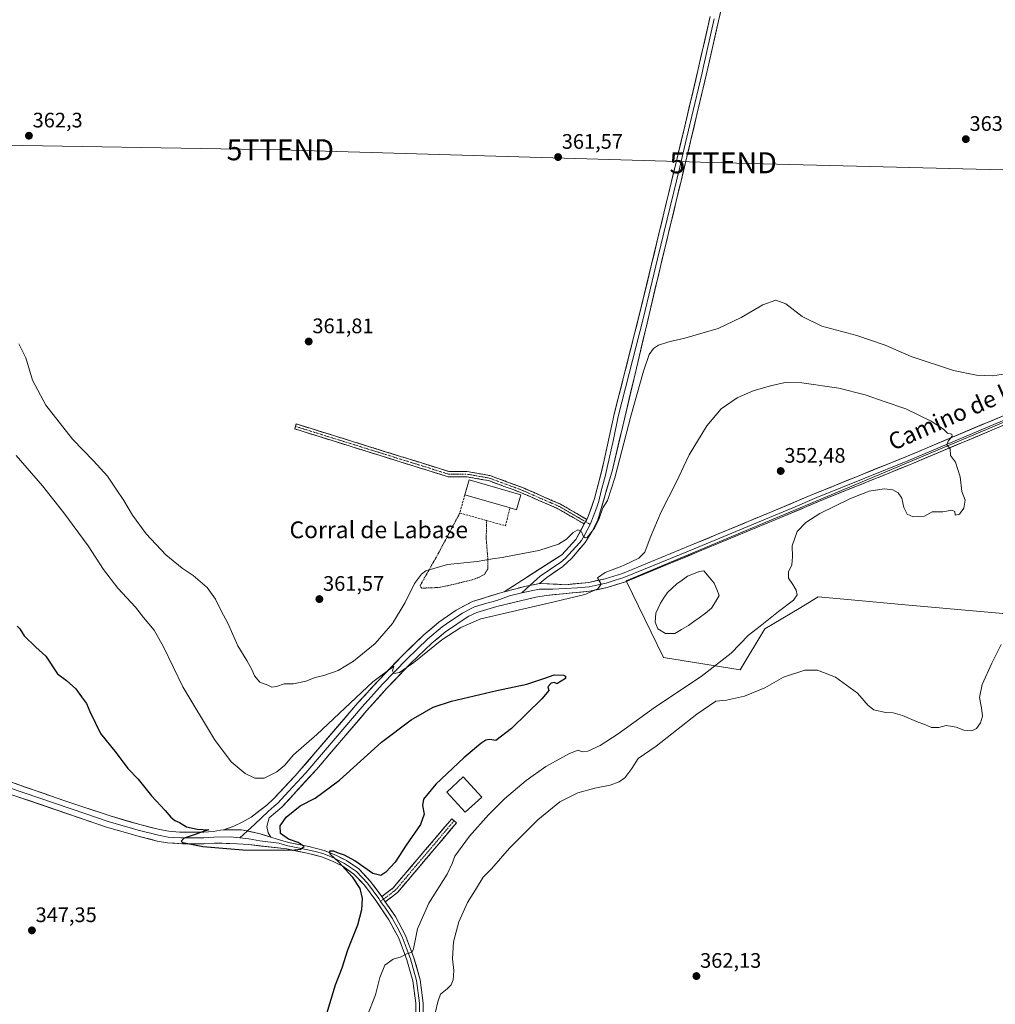
# Model space of a CAD drawing. Units: metres. Extents: x 593983 to 597442, y 4715189 to 4717549.
# Drawn here: x 594886 to 595351, y 4716412 to 4716881 of the extents above; entities that cross this region are included whole.
import ezdxf
from ezdxf.enums import TextEntityAlignment as Align

# ---------------------------------------------------------------- set-up
doc = ezdxf.new("R2010")
doc.units = ezdxf.units.M
doc.header["$MEASUREMENT"] = 0
for name, pattern in [('TRAZO_Y_PUNTO', [1, 0.5, -0.25, 0, -0.25]), ('TRAZOS', [0.75, 0.5, -0.25]), ('TRAZOSX2', [1.5, 1, -0.5])]:
    doc.linetypes.add(name, pattern=pattern)
doc.layers.get('0').update_dxf_attribs({"lineweight": 5})
for name, color, linetype, lineweight in [('Alambrada', 19, 'TRAZOS', 0), ('Camino', 19, 'TRAZOSX2', 0), ('Camino Cxs', 19, 'Continuous', 0), ('Camino eje', 19, 'TRAZO_Y_PUNTO', 0), ('Carátula', 7, 'Continuous', 5), ('Cultivos herbáceos CxS', 92, 'Continuous', 0), ('Curva de nivel maestra', 36, 'Continuous', 30), ('Curva de nivel normal', 36, 'Continuous', 0), ('Edificación', 1, 'Continuous', 13), ('Edificación Cxs', 1, 'Continuous', 13), ('Edificación industrial', 135, 'Continuous', 13), ('Edificación industrial Cxs', 135, 'Continuous', 13), ('Laguna', 142, 'Continuous', 13), ('Laguna Cxs', 142, 'Continuous', 13), ('Layer 0', 7, 'Continuous', 0), ('Muro lineal', 1, 'TRAZOSX2', 13), ('Punto de cota en terreno', 7, 'Continuous', 0), ('Rótulo de punto de cota en terreno', 19, 'Continuous', 0), ('Suelo desnudo CxS', 43, 'Continuous', 0), ('Tendido', 6, 'Continuous', 0), ('Texto cartográfico', 19, 'Continuous', 0), ('Torre de tendido puntual', 7, 'Continuous', 0)]:
    doc.layers.add(name, color=color, linetype=linetype, lineweight=lineweight)
doc.styles.add('Arial', font='txt', dxfattribs={"height": 0.2})

# ---------------------------------------------------------------- blocks, each defined once
blk = doc.blocks.new('*U154')
at = {"layer": 'Cultivos herbáceos CxS', "color": 92, "linetype": 'Continuous', "lineweight": 0}
blk.add_polyline3d([(595401.8037, 4716708.8933, 356.5474), (595298.0707, 4716665.2621, 354.2903), (595174.6795, 4716613.3623, 353.2985), (595192.4765, 4716576.9199, 352.5769), (595228.9185, 4716570.9887, 358.9624), (595240.7845, 4716590.4819, 357.0463), (595257.1095, 4716600.2779, 356.0413), (595266.2045, 4716605.7353, 356.1113), (595285.4259, 4716604.0099, 357.3536), (595307.5973, 4716602.0195, 358.0627), (595384.7279, 4716595.0957, 361.1951)], dxfattribs=at)
blk = doc.blocks.new('*U161')
at = {"layer": 'Curva de nivel normal', "color": 36, "linetype": 'Continuous', "lineweight": 0}
blk.add_polyline3d([(595051.22, 4716406.01, 355), (595055.12, 4716416.16, 355), (595057.15, 4716424.42, 355), (595059.64, 4716430.27, 355), (595063.6, 4716433.22, 355), (595067.33, 4716434.22, 355), (595069.54, 4716435.53, 355), (595071.2, 4716436.06, 355), (595072.68, 4716436.69, 355), (595073.34, 4716438.04, 355), (595075.15, 4716447.56, 355), (595080.52, 4716459.83, 355), (595089.28, 4716473.73, 355), (595091.77, 4716478.7, 355), (595092.93, 4716482.29, 355), (595099.96, 4716491.77, 355), (595108.97, 4716501.96, 355), (595116.65, 4716509.54, 355), (595126.93, 4716518.28, 355), (595136.42, 4716524.88, 355), (595147.64, 4716531.19, 355), (595151.81, 4716532.69, 355), (595153.7, 4716531.88, 355), (595156.44, 4716532.24, 355), (595162.3, 4716534.96, 355), (595170.85, 4716540.54, 355), (595188.61, 4716553.41, 355), (595210.4, 4716567.92, 355), (595224.75, 4716579.01, 355), (595232.92, 4716587.53, 355), (595238.58, 4716591.9, 355), (595247.32, 4716598.82, 355), (595254.44, 4716604.2, 355), (595256.09, 4716606.8, 355), (595255.66, 4716608.93, 355), (595254.14, 4716611.62, 355), (595251.98, 4716614.72, 355), (595252.01, 4716617.68, 355), (595253.56, 4716621.1, 355), (595253.88, 4716624.85, 355), (595253.7, 4716630.14, 355), (595256.17, 4716636.96, 355), (595260.24, 4716641.14, 355), (595266.93, 4716645.5, 355), (595281.53, 4716652.7, 355), (595290.52, 4716656.16, 355), (595297.57, 4716657.27, 355), (595301.7, 4716656.84, 355), (595304.23, 4716655.37, 355), (595305.99, 4716652.8, 355), (595306.98, 4716648.31, 355), (595308.61, 4716645.15, 355), (595311.43, 4716643.91, 355), (595316.88, 4716644.3, 355), (595320.57, 4716646.34, 355), (595325.53, 4716646.25, 355), (595329.87, 4716647.15, 355), (595331.27, 4716646.41, 355), (595331.5, 4716644.64, 355), (595333.55, 4716645.18, 355), (595335.56, 4716647.97, 355), (595336.29, 4716651.91, 355), (595334.6, 4716655.98, 355), (595333.8, 4716662.9, 355), (595331.66, 4716669.89, 355), (595329.3, 4716673.16, 355), (595329.05, 4716676.37, 355), (595327.57, 4716678.21, 355), (595328.06, 4716680.02, 355), (595330.09, 4716682.4, 355), (595329.88, 4716683.28, 355), (595327.88, 4716683.71, 355), (595325.84, 4716685.73, 355), (595320.1, 4716689.57, 355), (595307.91, 4716695.38, 355), (595297.68, 4716698.82, 355), (595288.57, 4716702.04, 355), (595276.03, 4716705.17, 355), (595258.33, 4716707.81, 355), (595250.49, 4716707.92, 355), (595243.45, 4716706.4, 355), (595235.22, 4716704.01, 355), (595227.56, 4716700.61, 355), (595220, 4716695.38, 355), (595213.02, 4716687.34, 355), (595204.63, 4716673.49, 355), (595198.49, 4716660.34, 355), (595191.32, 4716646.26, 355), (595186.05, 4716633.93, 355), (595183.62, 4716627.13, 355), (595180.66, 4716624.22, 355), (595173.33, 4716620.78, 355), (595164.66, 4716617.38, 355), (595160.94, 4716614.88, 355), (595162.7, 4716611.85, 355), (595161.09, 4716609.64, 355), (595154.92, 4716606.9, 355), (595140.34, 4716603.49, 355), (595105.33, 4716595.38, 355), (595095.78, 4716591.2, 355), (595086.81, 4716585.24, 355), (595073.5, 4716574.57, 355), (595066.53, 4716569.74, 355), (595063.93, 4716569.29, 355), (595063.3, 4716570.5, 355), (595063.88, 4716572.82, 355), (595053.89, 4716565.26, 355), (595027.25, 4716540.15, 355), (595016.06, 4716530.56, 355), (595011.88, 4716525.66, 355), (595008.2, 4716522.49, 355), (595002.12, 4716519.44, 355), (594997.62, 4716519.34, 355), (594993.01, 4716521.56, 355), (594986.41, 4716527.23, 355), (594978.34, 4716537.82, 355), (594963.37, 4716562.85, 355), (594954.17, 4716581.99, 355), (594949.68, 4716589.84, 355), (594944.52, 4716596.01, 355), (594940.71, 4716600.8, 355), (594932.38, 4716609.93, 355), (594925.47, 4716618.89, 355), (594918.14, 4716630.04, 355), (594906.62, 4716645.86, 355), (594896.35, 4716658.71, 355), (594883.81, 4716673.08, 355)], dxfattribs=at)
blk = doc.blocks.new('*U162')
at = {"layer": 'Curva de nivel maestra', "color": 36, "linetype": 'Continuous', "lineweight": 30}
blk.add_polyline3d([(594884.28, 4716591.77, 350), (594885.66, 4716590.49, 350), (594887.74, 4716587.23, 350), (594893.17, 4716581.74, 350), (594898.06, 4716577.55, 350), (594903.6, 4716569.13, 350), (594907.9, 4716565.88, 350), (594912.24, 4716562.02, 350), (594915.02, 4716558.2, 350), (594917.34, 4716554.96, 350), (594918.98, 4716551.16, 350), (594921.75, 4716545.57, 350), (594924.06, 4716540.73, 350), (594931.6, 4716531.48, 350), (594937.14, 4716524, 350), (594942.06, 4716518.94, 350), (594948.33, 4716511.04, 350), (594954.85, 4716503.96, 350), (594957.54, 4716500.88, 350), (594959.58, 4716499.28, 350), (594961.72, 4716498.25, 350), (594965.02, 4716496.2, 350), (594970.18, 4716495.14, 350), (594975.67, 4716494.78, 350), (594973.44, 4716494.19, 350), (594969.2, 4716492.56, 350), (594964.01, 4716490.75, 350), (594962.55, 4716489.46, 350), (594963.29, 4716488.79, 350), (594972.9, 4716486.79, 350), (594991.89, 4716485.28, 350), (595015.5, 4716485.17, 350), (595019.44, 4716485.58, 350), (595021.23, 4716486.8, 350), (595018.24, 4716488.69, 350), (595013.66, 4716490.35, 350), (595009.84, 4716493.02, 350), (595009.74, 4716496.74, 350), (595012.62, 4716500.88, 350), (595019.32, 4716506.16, 350), (595026.32, 4716509.9, 350), (595037.99, 4716518.51, 350), (595057.99, 4716536.61, 350), (595072.16, 4716547.19, 350), (595078.44, 4716550.83, 350), (595082.58, 4716553.3, 350), (595091.43, 4716556.1, 350), (595112.99, 4716561.16, 350), (595127.33, 4716564.19, 350), (595136.33, 4716567.15, 350), (595140.33, 4716568.59, 350), (595144.84, 4716568.47, 350), (595145.74, 4716568.04, 350), (595145.78, 4716566.88, 350), (595141.66, 4716564.34, 350), (595140.45, 4716564.97, 350), (595138.88, 4716564.61, 350), (595137.25, 4716562.99, 350), (595137.71, 4716561.1, 350), (595134.38, 4716557.13, 350), (595119.99, 4716543.13, 350), (595112.49, 4716537.33, 350), (595110.66, 4716537.59, 350), (595109.49, 4716537.85, 350), (595107.79, 4716537.55, 350), (595105.36, 4716535.94, 350), (595097.26, 4716529.13, 350), (595083.9, 4716516.47, 350), (595078.08, 4716509.47, 350), (595077.58, 4716506.32, 350), (595078.4, 4716502.23, 350), (595076.57, 4716497.32, 350), (595069.77, 4716487.47, 350), (595064.46, 4716479.36, 350), (595060.14, 4716474.68, 350), (595057.63, 4716472.96, 350), (595053.91, 4716474.04, 350), (595045.28, 4716479.94, 350), (595040.44, 4716482.67, 350), (595037.11, 4716483.79, 350), (595035.32, 4716484.68, 350), (595033.18, 4716484.64, 350), (595033.4, 4716483.37, 350), (595037.64, 4716479.45, 350), (595044.05, 4716472.46, 350), (595047.66, 4716466.88, 350), (595048.82, 4716462.05, 350), (595048.56, 4716456.7, 350), (595046.55, 4716449.37, 350), (595041.87, 4716437.42, 350), (595039.13, 4716428.8, 350), (595035.86, 4716420.82, 350), (595031.81, 4716407.12, 350)], dxfattribs=at)
blk = doc.blocks.new('5PATER')
at = {"layer": 'Carátula', "linetype": 'Continuous', "lineweight": 5}
h = blk.add_hatch(color=250, dxfattribs=at)
edge = h.paths.add_edge_path()
edge.add_ellipse((0, 0.01), major_axis=(-1.33, -1.34), ratio=0.999422, start_angle=0, end_angle=360)
blk = doc.blocks.new('5TTEND')
blk.add_text('5TTEND', height=10).set_placement((0, 0), align=Align.MIDDLE_CENTER)

msp = doc.modelspace()

# ---------------------------------------------------------------- linework, layer by layer
at = {"layer": 'Alambrada', "color": 19, "linetype": 'TRAZOS', "lineweight": 0}
msp.add_polyline3d([(595095.35, 4716645.73, 361.49), (595084.59, 4716625.54, 360.35), (595076.42, 4716611.13, 359.52), (595077.08, 4716609.92, 359.35), (595085.46, 4716610.26, 358.61), (595089.98, 4716611.19, 358.48), (595100.01, 4716613.59, 358.42), (595103.67, 4716614.73, 358.47), (595107.05, 4716616.47, 358.57), (595108.78, 4716619.25, 358.98), (595108.75, 4716623.21, 359.78), (595107.94, 4716633.54, 361.08), (595108.1, 4716642.16, 361.28)], dxfattribs=at)
at = {"layer": 'Camino', "color": 19, "linetype": 'TRAZOSX2', "lineweight": 0}
for points in [[(595154.64, 4716640.51), (595142.14, 4716647.77), (595123.98, 4716655.67), (595109.04, 4716661.17), (595098.68, 4716662.99), (595089.86, 4716662.99), (595016.66, 4716685.8), (595017.03, 4716686.99)], [(595017.03, 4716686.99), (595017.4, 4716688.18), (595090.24, 4716665.49), (595098.89, 4716665.49), (595109.7, 4716663.6), (595124.92, 4716657.99), (595143.27, 4716650.01), (595155.82, 4716642.72)], [(595058.12, 4716462.95), (595063.55, 4716467.09), (595091.49, 4716500.03), (595092.63, 4716499.06)], [(595092.63, 4716499.06), (595093.78, 4716498.09), (595065.63, 4716464.9), (595059.82, 4716460.48)]]:
    msp.add_lwpolyline(points, dxfattribs=at)
at = {"layer": 'Camino Cxs', "color": 19, "linetype": 'Continuous', "lineweight": 0}
for points in [[(595155.82, 4716642.72), (595154.64, 4716640.51)], [(595058.12, 4716462.95), (595058.97, 4716461.71), (595059.82, 4716460.48)]]:
    msp.add_lwpolyline(points, dxfattribs=at)
for points in [[(595155.82, 4716642.72, 360.51), (595154.64, 4716640.51, 360.31), (595150.48, 4716642.93, 360.63), (595146.31, 4716645.35, 360.87), (595142.14, 4716647.77, 361.16), (595137.6, 4716649.75, 361.28), (595133.06, 4716651.72, 361.44), (595128.52, 4716653.69, 361.52), (595123.98, 4716655.67, 361.62), (595120.25, 4716657.04, 361.72), (595116.51, 4716658.42, 361.81), (595112.78, 4716659.8, 361.88), (595109.04, 4716661.17, 361.81), (595105.59, 4716661.78, 361.78), (595102.13, 4716662.38, 361.82), (595098.68, 4716662.99, 361.83), (595094.27, 4716662.99, 361.84), (595089.86, 4716662.99, 361.85), (595085.29, 4716664.41, 361.82), (595080.71, 4716665.84, 361.79), (595076.14, 4716667.26, 361.76), (595071.56, 4716668.69, 361.67), (595066.99, 4716670.11, 361.63), (595062.41, 4716671.54, 361.63), (595057.84, 4716672.97, 361.64), (595053.26, 4716674.39, 361.62), (595048.68, 4716675.82, 361.61), (595044.11, 4716677.24, 361.63), (595039.53, 4716678.67, 361.64), (595034.96, 4716680.09, 361.58), (595030.38, 4716681.52, 361.58), (595025.81, 4716682.95, 361.66), (595021.23, 4716684.37, 361.59), (595016.66, 4716685.8, 361.61), (595017.4, 4716688.18, 361.65), (595021.95, 4716686.76, 361.65), (595026.51, 4716685.35, 361.69), (595031.06, 4716683.93, 361.61), (595035.61, 4716682.51, 361.57), (595040.16, 4716681.09, 361.62), (595044.72, 4716679.67, 361.66), (595049.27, 4716678.25, 361.63), (595053.82, 4716676.83, 361.6), (595058.38, 4716675.42, 361.63), (595062.93, 4716674, 361.66), (595067.48, 4716672.58, 361.62), (595072.03, 4716671.16, 361.66), (595076.59, 4716669.74, 361.79), (595081.14, 4716668.32, 361.86), (595085.69, 4716666.9, 361.8), (595090.24, 4716665.49, 361.83), (595094.57, 4716665.49, 361.82), (595098.89, 4716665.49, 361.84), (595102.49, 4716664.86, 361.84), (595106.09, 4716664.23, 361.76), (595109.7, 4716663.6, 361.73), (595113.5, 4716662.19, 361.77), (595117.31, 4716660.79, 361.77), (595121.11, 4716659.39, 361.77), (595124.92, 4716657.99, 361.71), (595128.59, 4716656.39, 361.64), (595132.26, 4716654.8, 361.64), (595135.93, 4716653.2, 361.55), (595139.6, 4716651.6, 361.37), (595143.27, 4716650.01, 361.26), (595147.45, 4716647.58, 361.03), (595151.64, 4716645.15, 360.73), (595155.82, 4716642.72, 360.51)], [(595059.82, 4716460.48, 351.88), (595058.97, 4716461.71, 351.76), (595058.12, 4716462.95, 351.66), (595060.83, 4716465.02, 351.43), (595063.55, 4716467.09, 351.35), (595066.65, 4716470.75, 351.23), (595069.76, 4716474.41, 351.19), (595072.86, 4716478.07, 351.18), (595075.97, 4716481.73, 351.2), (595079.07, 4716485.39, 351.15), (595082.18, 4716489.05, 351.16), (595085.28, 4716492.71, 351.14), (595088.39, 4716496.37, 351.13), (595091.49, 4716500.03, 351.18), (595093.78, 4716498.09, 351.28), (595090.65, 4716494.41, 351.25), (595087.52, 4716490.72, 351.47), (595084.39, 4716487.03, 351.51), (595081.27, 4716483.34, 351.41), (595078.14, 4716479.65, 351.72), (595075.01, 4716475.96, 351.59), (595071.88, 4716472.27, 351.61), (595068.75, 4716468.58, 351.57), (595065.63, 4716464.9, 351.64), (595062.72, 4716462.69, 351.73), (595059.82, 4716460.48, 351.88)]]:
    msp.add_polyline3d(points, close=True, dxfattribs=at)
at = {"layer": 'Camino eje', "color": 19, "linetype": 'TRAZO_Y_PUNTO', "lineweight": 0}
for points in [[(595017.03, 4716686.99), (595090.05, 4716664.24), (595098.79, 4716664.24), (595109.37, 4716662.38), (595124.45, 4716656.83), (595142.71, 4716648.89), (595155.23, 4716641.62)], [(595155.23, 4716641.62), (595157.45, 4716640.33)], [(595092.63, 4716499.06), (595064.59, 4716465.99), (595058.97, 4716461.71)], [(595058.97, 4716461.71), (595057.61, 4716460.68)]]:
    msp.add_lwpolyline(points, dxfattribs=at)
at = {"layer": 'Cultivos herbáceos CxS', "color": 92, "linetype": 'Continuous', "lineweight": 0}
msp.add_polyline3d([(595763.99, 4716767.39, 362.81), (595753.49, 4716776.07, 363.28), (595669.61, 4716781.16, 363.34), (595617.34, 4716784.32, 363.02), (595585.7, 4716786.24, 363.05), (595574.71, 4716781.62, 362.86), (595401.8, 4716708.89, 356.55), (595298.07, 4716665.26, 354.29), (595174.68, 4716613.36, 353.3), (595192.48, 4716576.92, 352.58), (595228.92, 4716570.99, 358.96), (595240.78, 4716590.48, 357.05), (595257.11, 4716600.28, 356.04), (595266.2, 4716605.74, 356.11), (595285.43, 4716604.01, 357.35), (595307.6, 4716602.02, 358.06), (595384.73, 4716595.1, 361.2), (595508.4, 4716583.99, 363.2), (595738.24, 4716563.36, 362.66), (595742.77, 4716560.9, 362.62)], dxfattribs=at)
at = {"layer": 'Curva de nivel normal', "color": 36, "linetype": 'Continuous', "lineweight": 0}
for points in [[(595355.43, 4716712.02, 360), (595349.34, 4716711.12, 360), (595341.67, 4716711.39, 360), (595330.67, 4716713.69, 360), (595310.52, 4716720.28, 360), (595298.06, 4716725.78, 360), (595284.52, 4716730.34, 360), (595267.9, 4716734.73, 360), (595258.58, 4716739.42, 360), (595250.69, 4716745.36, 360), (595245.99, 4716747.08, 360), (595239.8, 4716744.9, 360), (595229.51, 4716738.83, 360), (595218.44, 4716733.62, 360), (595210.26, 4716731.22, 360), (595202.66, 4716729.02, 360), (595194.96, 4716727.36, 360), (595190.1, 4716725.64, 360), (595187.66, 4716724.12, 360), (595185.66, 4716721.26, 360), (595182.92, 4716713.3, 360), (595176.81, 4716691.81, 360), (595169.31, 4716662.49, 360), (595165.72, 4716651.69, 360), (595163.54, 4716648.17, 360), (595161.84, 4716643.14, 360), (595159.61, 4716638.47, 360), (595156.08, 4716634.11, 360), (595155.17, 4716633.84, 360), (595154.08, 4716634.82, 360), (595153.35, 4716636.76, 360), (595151.66, 4716637.66, 360), (595149.38, 4716636.48, 360), (595146.22, 4716633.24, 360), (595142.38, 4716630.84, 360), (595132.99, 4716627.8, 360), (595121.33, 4716625.71, 360), (595115.55, 4716624.54, 360), (595110.89, 4716623.93, 360), (595103.65, 4716622.67, 360), (595089.52, 4716621.18, 360), (595079.22, 4716618.24, 360), (595077.02, 4716616.62, 360), (595073.69, 4716612.22, 360), (595069.29, 4716603.12, 360), (595063.26, 4716593.02, 360), (595054.98, 4716583.58, 360), (595044.66, 4716575.08, 360), (595037.33, 4716570.64, 360), (595030.48, 4716568.27, 360), (595026.37, 4716567.36, 360), (595021.9, 4716565.58, 360), (595016.09, 4716564.4, 360), (595011.65, 4716564.34, 360), (595007.98, 4716563.1, 360), (595005.8, 4716562.8, 360), (595003.9, 4716563.68, 360), (594999.97, 4716565.12, 360), (594997.46, 4716568.12, 360), (594996.25, 4716571.13, 360), (594993.77, 4716575.51, 360), (594989.51, 4716582.51, 360), (594984.8, 4716593.22, 360), (594981.67, 4716599.14, 360), (594978.92, 4716604.66, 360), (594974.88, 4716610.17, 360), (594968.32, 4716615.9, 360), (594962.98, 4716619.46, 360), (594955.24, 4716625.74, 360), (594945.9, 4716635.85, 360), (594939.34, 4716644.65, 360), (594935.15, 4716651.76, 360), (594931.54, 4716657.03, 360), (594927.43, 4716663.25, 360), (594920.78, 4716670.6, 360), (594910.8, 4716680.86, 360), (594898, 4716697.18, 360), (594891.64, 4716709.02, 360), (594888.46, 4716719.69, 360), (594885.07, 4716726.36, 360)], [(595083.75, 4716408.12, 360), (595084.87, 4716412.79, 360), (595086.13, 4716416.52, 360), (595089.27, 4716419.01, 360), (595091.3, 4716420.85, 360), (595092.2, 4716423.31, 360), (595092.44, 4716427.83, 360), (595091.83, 4716433.38, 360), (595092.39, 4716441.4, 360), (595094.87, 4716450.87, 360), (595099.05, 4716460.16, 360), (595103.32, 4716466.92, 360), (595106.42, 4716472.16, 360), (595110.53, 4716476.19, 360), (595119.02, 4716486.02, 360), (595132.6, 4716499.57, 360), (595143.07, 4716508.14, 360), (595151.6, 4716512.43, 360), (595159.66, 4716514.65, 360), (595166.99, 4716516.04, 360), (595171.33, 4716517.58, 360), (595173.99, 4716519.62, 360), (595177.33, 4716523.97, 360), (595180.33, 4716528.79, 360), (595189, 4716534.69, 360), (595208.34, 4716549.96, 360), (595217.34, 4716556.06, 360), (595222.53, 4716556.63, 360), (595231.06, 4716558.44, 360), (595240.67, 4716562.5, 360), (595249.62, 4716567.49, 360), (595259.77, 4716570.92, 360), (595265.77, 4716570.9, 360), (595274.37, 4716567.48, 360), (595284.86, 4716559.95, 360), (595289.98, 4716554.01, 360), (595292.66, 4716552.03, 360), (595298.26, 4716550.61, 360), (595301.9, 4716550.53, 360), (595306.34, 4716549.3, 360), (595313, 4716546.37, 360), (595317.4, 4716544.89, 360), (595320.24, 4716543.5, 360), (595323.73, 4716543.53, 360), (595327.22, 4716544.44, 360), (595329.22, 4716544.22, 360), (595331.89, 4716543.72, 360), (595335.67, 4716542.26, 360), (595339.34, 4716541.94, 360), (595341.67, 4716543.13, 360), (595343.51, 4716545.84, 360), (595344.46, 4716548.98, 360), (595344.08, 4716552.97, 360), (595343.1, 4716557.8, 360), (595344.41, 4716563.97, 360), (595348.95, 4716574.2, 360), (595353.34, 4716583.05, 360)]]:
    msp.add_polyline3d(points, dxfattribs=at)
at = {"layer": 'Edificación', "color": 1, "linetype": 'Continuous', "lineweight": 13}
msp.add_polyline3d([(595105.77, 4716510.39, 351.16), (595097.94, 4716503.22, 351.29), (595089.17, 4716512.8, 351.18), (595097, 4716519.97, 351.16), (595105.77, 4716510.39, 351.16)], dxfattribs=at)
at = {"layer": 'Edificación Cxs', "color": 1, "linetype": 'Continuous', "lineweight": 13}
msp.add_polyline3d([(595105.77, 4716510.39, 351.16), (595097.94, 4716503.22, 351.29), (595089.17, 4716512.8, 351.18), (595097, 4716519.97, 351.16), (595105.77, 4716510.39, 351.16)], close=True, dxfattribs=at)
at = {"layer": 'Edificación industrial', "color": 135, "linetype": 'Continuous', "lineweight": 13}
msp.add_polyline3d([(595124.51, 4716654.45, 361.55), (595122.44, 4716647.29, 361.19), (595119.28, 4716648.2, 361.19), (595097.76, 4716654.4, 361.61), (595099.82, 4716661.57, 361.79), (595124.51, 4716654.45, 361.55)], dxfattribs=at)
at = {"layer": 'Edificación industrial Cxs', "color": 135, "linetype": 'Continuous', "lineweight": 13}
msp.add_polyline3d([(595124.51, 4716654.45, 361.55), (595122.44, 4716647.29, 361.19), (595119.28, 4716648.2, 361.19), (595097.76, 4716654.4, 361.61), (595099.82, 4716661.57, 361.79), (595124.51, 4716654.45, 361.55)], close=True, dxfattribs=at)
at = {"layer": 'Laguna', "color": 142, "linetype": 'Continuous', "lineweight": 13}
msp.add_polyline3d([(595193.43, 4716588.29, 350.77), (595189.79, 4716590.61, 350.96), (595188.51, 4716593.73, 350.94), (595188.83, 4716598.05, 350.94), (595189.91, 4716600.45, 350.81), (595190.99, 4716602.85, 350.6), (595192.67, 4716605.33, 350.78), (595194.35, 4716607.81, 350.87), (595196.59, 4716609.89, 350.69), (595198.83, 4716611.97, 350.95), (595201.39, 4716613.77, 350.8), (595203.95, 4716615.57, 351.03), (595206.69, 4716616.69, 351.03), (595209.43, 4716617.81, 351.07), (595211.63, 4716618.13, 350.94), (595214.15, 4716615.21, 351.09), (595216.67, 4716612.29, 351.27), (595217.85, 4716609.37, 351.13), (595219.03, 4716606.45, 351.24), (595217.21, 4716603.41, 350.78), (595215.39, 4716600.37, 350.76), (595212.41, 4716598.09, 350.36), (595209.43, 4716595.81, 350.47), (595206.91, 4716593.97, 350.27), (595204.39, 4716592.13, 350.45), (595201.09, 4716590.25, 350.46), (595197.79, 4716588.37, 350.61), (595193.43, 4716588.29, 350.77)], dxfattribs=at)
at = {"layer": 'Laguna Cxs', "color": 142, "linetype": 'Continuous', "lineweight": 13}
msp.add_polyline3d([(595197.79, 4716588.37, 350.61), (595193.43, 4716588.29, 350.77), (595189.79, 4716590.61, 350.96), (595188.51, 4716593.73, 350.94), (595188.83, 4716598.05, 350.94), (595189.91, 4716600.45, 350.81), (595190.99, 4716602.85, 350.6), (595192.67, 4716605.33, 350.78), (595194.35, 4716607.81, 350.87), (595196.59, 4716609.89, 350.69), (595198.83, 4716611.97, 350.95), (595201.39, 4716613.77, 350.8), (595203.95, 4716615.57, 351.03), (595206.69, 4716616.69, 351.03), (595209.43, 4716617.81, 351.07), (595211.63, 4716618.13, 350.94), (595214.15, 4716615.21, 351.09), (595216.67, 4716612.29, 351.27), (595217.85, 4716609.37, 351.13), (595219.03, 4716606.45, 351.24), (595217.21, 4716603.41, 350.78), (595215.39, 4716600.37, 350.76), (595212.41, 4716598.09, 350.36), (595209.43, 4716595.81, 350.47), (595206.91, 4716593.97, 350.27), (595204.39, 4716592.13, 350.45), (595201.09, 4716590.25, 350.46), (595197.79, 4716588.37, 350.61)], close=True, dxfattribs=at)
at = {"layer": 'Layer 0', "linetype": 'Continuous', "lineweight": 0}
for points in [[(595224.43, 4716904.73), (595218.65, 4716880.18), (595213.87, 4716859.07), (595212.82, 4716854.42), (595203.6, 4716815.48), (595200.79, 4716803.82), (595198.35, 4716793.68), (595190.98, 4716763.14), (595168.08, 4716666.35), (595161.2, 4716642.54), (595158.29, 4716636.72), (595155.12, 4716631.69), (595148.77, 4716624.28), (595144.53, 4716620.31), (595136.86, 4716615.02), (595133.27, 4716612.08)], [(595155.82, 4716642.72), (595156.53, 4716644.05), (595159.57, 4716652.58), (595162.05, 4716662.39), (595164.22, 4716670.94), (595168.91, 4716692.77), (595180.91, 4716740.05), (595201.94, 4716827.33), (595208.83, 4716856.53), (595214.66, 4716882.28)], [(595216.66, 4716881.23), (595211.35, 4716857.8), (595210.83, 4716855.48), (595207.38, 4716840.88), (595202.77, 4716821.41), (595200.15, 4716810.51), (595189.63, 4716766.87), (595182.9, 4716738.97), (595170.91, 4716691.71), (595168.56, 4716680.8), (595165.65, 4716667.45), (595164.56, 4716663.18), (595162.78, 4716656.31), (595161.54, 4716651.41), (595160.76, 4716649.04), (595159.24, 4716644.77), (595157.45, 4716640.33)], [(595133.27, 4716612.08), (595133.98, 4716612.21), (595145.79, 4716611.59), (595156.8, 4716612.66), (595164.63, 4716614.38), (595172.85, 4716616.95), (595191.35, 4716624.54), (595205.21, 4716630.25), (595243.96, 4716646.29), (595262.37, 4716654.09), (595308.01, 4716672.57), (595357.38, 4716693.34), (595428.47, 4716722.3), (595456.25, 4716733.61), (595525.06, 4716761.99), (595566.88, 4716778.49), (595575.79, 4716781.8)], [(595358.23, 4716691.42), (595308.85, 4716670.65), (595288.36, 4716662.38), (595265.54, 4716653.14), (595254.02, 4716648.27), (595244.82, 4716644.37), (595206.98, 4716628.71), (595200.05, 4716625.86), (595182.83, 4716618.78), (595173.58, 4716614.98), (595169.47, 4716613.7), (595165.13, 4716612.34), (595161.22, 4716611.48), (595157.02, 4716610.56), (595151.51, 4716610.02), (595139.63, 4716609.5), (595133.12, 4716609.47), (595124.96, 4716607.63)], [(595359.07, 4716689.49), (595309.69, 4716668.72), (595268.7, 4716652.19), (595245.67, 4716642.45), (595208.75, 4716627.17), (595174.31, 4716613.01), (595165.63, 4716610.29), (595157.23, 4716608.45), (595136.47, 4716606.46), (595131.55, 4716605.57), (595112.98, 4716601.21), (595103.39, 4716598.37), (595099.68, 4716596.53), (595088.67, 4716589.33), (595081.99, 4716583.65), (595072.07, 4716574.13), (595060.59, 4716562.21), (595050.94, 4716551.56), (595026.99, 4716523.57), (595010.47, 4716505.51), (595004.55, 4716500.45), (595003.36, 4716496.37), (595004.06, 4716493.3), (595005.34, 4716491.3)], [(595116.54, 4716608.17), (595144.03, 4716625.89), (595150.73, 4716633.17), (595154.64, 4716640.51)], [(595157.45, 4716640.33), (595154.55, 4716634.89), (595153.38, 4716632.67), (595152.45, 4716631.47), (595145.59, 4716624.01), (595143.47, 4716622.25), (595133.61, 4716615.65), (595128.91, 4716611.3)], [(595155.82, 4716642.72), (595154.64, 4716640.51)], [(595133.27, 4716612.08), (595126.98, 4716610.95), (595116.54, 4716608.17)], [(595133.27, 4716612.08), (595126.98, 4716610.95), (595116.54, 4716608.17)], [(595128.91, 4716611.3), (595124.96, 4716607.63)], [(594982.64, 4716494.76), (594987.58, 4716496.49), (594991.67, 4716498.37), (594995.82, 4716500.77), (595003.33, 4716506.51), (595006.59, 4716509.51), (595016.84, 4716520.46), (595046.77, 4716555.23), (595056.53, 4716566), (595068.14, 4716578.06), (595078.26, 4716587.77), (595085.34, 4716593.79), (595093.61, 4716599.39), (595101.35, 4716603.56), (595114.29, 4716607.57), (595116.54, 4716608.17)], [(595124.96, 4716607.63), (595119.04, 4716606.29), (595112.98, 4716604.05), (595107.17, 4716602.39), (595102.37, 4716600.97), (595100.52, 4716600.05), (595096.65, 4716597.96), (595091.14, 4716594.36), (595087.01, 4716591.56), (595080.13, 4716585.71), (595070.11, 4716576.1), (595058.56, 4716564.11), (595048.86, 4716553.4), (595036.88, 4716539.4), (595021.92, 4716522.02), (595013.66, 4716512.99), (595008.53, 4716507.51), (595006.9, 4716506.01), (595003.94, 4716503.48), (594997.62, 4716497.44), (594994.02, 4716494.2)], [(594762.24, 4716562.29), (594767.47, 4716558.45), (594770.03, 4716556.77), (594787.27, 4716549.57), (594799.11, 4716545.64), (594803.75, 4716544.09), (594836.26, 4716533.2), (594907.11, 4716508.61), (594928.63, 4716501.43), (594942.78, 4716497.26), (594952.25, 4716494.89), (594956.7, 4716494.12), (594961.68, 4716493.71), (594973.26, 4716493.69), (594977.73, 4716494), (594981.21, 4716494.62), (594982.64, 4716494.76)], [(594766.4, 4716553.31), (594794.27, 4716544.13), (594798.23, 4716543.01), (594814.42, 4716537.6), (594832.99, 4716531.38), (594844.78, 4716527.21), (594880.2, 4716514.92), (594917.03, 4716502.37), (594927.79, 4716498.78), (594939.38, 4716495.37), (594942.05, 4716494.58), (594951.68, 4716492.17), (594956.36, 4716491.36), (594958.85, 4716491.16), (594962.39, 4716490.91), (594968.18, 4716490.9), (594973.37, 4716490.91), (594975.6, 4716491.07), (594978.09, 4716491.24), (594986, 4716491.51), (594990.48, 4716491.02)], [(595074.51, 4716402.21), (595074.31, 4716412.13), (595073.03, 4716422.77), (595070.15, 4716432.85), (595066.23, 4716443.17), (595061.59, 4716451.89), (595055.27, 4716461.09), (595049.95, 4716468.37), (595044.87, 4716473.73), (595039.51, 4716477.41), (595034.95, 4716479.65), (595029.47, 4716481.97), (595022.51, 4716483.73), (595012.91, 4716485.65), (594994.83, 4716487.73), (594989.35, 4716488.13), (594978.45, 4716488.48), (594973.47, 4716488.13), (594963.1, 4716488.1), (594956.02, 4716488.6), (594951.1, 4716489.45), (594941.32, 4716491.9), (594935.97, 4716493.47), (594926.95, 4716496.13), (594853.29, 4716521.22)], [(594982.64, 4716494.76), (594991.24, 4716494.76), (594999.54, 4716493.1), (595005.34, 4716491.3)], [(594982.64, 4716494.76), (594991.24, 4716494.76), (594999.54, 4716493.1), (595005.34, 4716491.3)], [(594994.02, 4716494.2), (594990.48, 4716491.02)], [(594990.48, 4716491.02), (594994.81, 4716490.55), (595000.09, 4716489.52), (595009.13, 4716488.48), (595010.61, 4716487.96), (595013.33, 4716487.22), (595018.13, 4716486.26), (595022.97, 4716485.29), (595026.45, 4716484.41), (595030.1, 4716483.49), (595032.84, 4716482.33), (595035.74, 4716481.1), (595040.45, 4716478.79), (595046.05, 4716474.94), (595051.32, 4716469.38), (595056.72, 4716461.99), (595057.61, 4716460.68)], [(595005.34, 4716491.3), (595008.3, 4716490.26), (595013.75, 4716488.78), (595023.43, 4716486.85), (595030.72, 4716485), (595036.52, 4716482.55), (595041.38, 4716480.16), (595047.22, 4716476.15), (595052.69, 4716470.38), (595058.12, 4716462.95)], [(595058.12, 4716462.95), (595058.97, 4716461.71), (595059.82, 4716460.48)], [(595057.61, 4716460.68), (595059.88, 4716457.39), (595063.11, 4716452.7), (595065.43, 4716448.34), (595067.84, 4716443.8), (595069.8, 4716438.64), (595071.82, 4716433.32), (595074.76, 4716423.04), (595076.06, 4716412.19), (595076.16, 4716407.23)], [(595059.82, 4716460.48), (595064.62, 4716453.5), (595069.44, 4716444.43), (595073.49, 4716433.78), (595076.48, 4716423.31), (595077.81, 4716412.25), (595078.01, 4716402.03)]]:
    msp.add_lwpolyline(points, dxfattribs=at)
for points in [[(595219.61, 4716884.27, 363.59), (595218.65, 4716880.18, 363.53), (595217.69, 4716875.96, 363.47), (595216.74, 4716871.74, 363.39), (595215.78, 4716867.51, 363.23), (595214.83, 4716863.29, 363.1), (595213.87, 4716859.07, 363.01), (595212.82, 4716854.42, 362.96), (595211.8, 4716850.09, 362.91), (595210.77, 4716845.77, 362.69), (595209.75, 4716841.44, 362.57), (595208.72, 4716837.11, 362.58), (595207.7, 4716832.79, 362.6), (595206.67, 4716828.46, 362.58), (595205.65, 4716824.13, 362.41), (595204.62, 4716819.81, 362.33), (595203.6, 4716815.48, 362.33), (595202.66, 4716811.59, 362.32), (595201.73, 4716807.71, 362.26), (595200.79, 4716803.82, 362.12), (595199.98, 4716800.44, 362.08), (595199.16, 4716797.06, 362.06), (595198.35, 4716793.68, 362.03), (595197.3, 4716789.32, 362.01), (595196.24, 4716784.95, 361.93), (595195.19, 4716780.59, 361.83), (595194.14, 4716776.23, 361.81), (595193.09, 4716771.87, 361.81), (595192.03, 4716767.5, 361.77), (595190.98, 4716763.14, 361.6), (595189.84, 4716758.3, 361.56), (595188.69, 4716753.46, 361.54), (595187.55, 4716748.62, 361.5), (595186.4, 4716743.78, 361.39), (595185.26, 4716738.94, 361.09), (595184.11, 4716734.1, 360.96), (595182.96, 4716729.26, 361.1), (595181.82, 4716724.43, 361.17), (595180.67, 4716719.59, 361.12), (595179.53, 4716714.75, 360.96), (595178.38, 4716709.91, 360.94), (595177.24, 4716705.07, 361.05), (595176.09, 4716700.23, 360.97), (595174.95, 4716695.39, 360.64), (595173.8, 4716690.55, 360.6), (595172.66, 4716685.71, 360.87), (595171.51, 4716680.87, 360.93), (595170.37, 4716676.03, 360.49), (595169.22, 4716671.19, 360.34), (595168.08, 4716666.35, 360.46), (595166.7, 4716661.59, 360.82), (595165.33, 4716656.83, 360.64), (595163.95, 4716652.07, 360.26), (595162.58, 4716647.3, 360.09), (595161.2, 4716642.54, 360.02), (595159.75, 4716639.63, 359.6), (595158.29, 4716636.72, 359.58), (595156.7, 4716634.21, 359.77), (595155.12, 4716631.69, 359.4), (595151.94, 4716627.99, 359.29), (595148.77, 4716624.28, 358.75), (595146.65, 4716622.3, 358.48), (595144.53, 4716620.31, 357.99), (595140.7, 4716617.67, 357.58), (595136.86, 4716615.02, 357.38), (595133.27, 4716612.08, 357.2), (595133.27, 4716612.08, 357.2), (595130.48, 4716611.58, 357.15), (595130.13, 4716611.52, 357.15), (595126.98, 4716610.95, 357.06), (595123.5, 4716610.02, 356.96), (595122.75, 4716609.82, 356.93), (595120.02, 4716609.09, 356.83), (595118.52, 4716608.69, 356.73), (595116.54, 4716608.17, 356.59), (595120.47, 4716610.7, 356.9), (595124.4, 4716613.23, 357.02), (595128.32, 4716615.76, 357.4), (595132.25, 4716618.29, 357.61), (595136.18, 4716620.83, 357.9), (595140.1, 4716623.36, 358.18), (595144.03, 4716625.89, 358.74), (595147.38, 4716629.53, 359.21), (595150.73, 4716633.17, 359.57), (595152.66, 4716636.8, 359.83), (595154.6, 4716640.42, 360.3), (595154.64, 4716640.51, 360.3), (595155.82, 4716642.72, 360.46), (595156.53, 4716644.05, 360.55), (595158.05, 4716648.32, 360.59), (595159.57, 4716652.58, 360.71), (595160.4, 4716655.85, 360.78), (595161.22, 4716659.12, 360.79), (595162.05, 4716662.39, 360.81), (595163.14, 4716666.67, 361.01), (595164.22, 4716670.94, 361.27), (595165.16, 4716675.31, 361.38), (595166.1, 4716679.67, 361.32), (595167.03, 4716684.04, 361.23), (595167.97, 4716688.4, 361.38), (595168.91, 4716692.77, 361.52), (595170.11, 4716697.5, 361.47), (595171.31, 4716702.23, 361.3), (595172.51, 4716706.95, 361.3), (595173.71, 4716711.68, 361.36), (595174.91, 4716716.41, 361.34), (595176.11, 4716721.14, 361.2), (595177.31, 4716725.87, 361.03), (595178.51, 4716730.59, 361.08), (595179.71, 4716735.32, 361.19), (595180.91, 4716740.05, 361.35), (595182.08, 4716744.9, 361.23), (595183.25, 4716749.75, 361.03), (595184.42, 4716754.6, 361.29), (595185.58, 4716759.45, 361.53), (595186.75, 4716764.29, 361.49), (595187.92, 4716769.14, 361.5), (595189.09, 4716773.99, 361.65), (595190.26, 4716778.84, 361.75), (595191.43, 4716783.69, 361.83), (595192.59, 4716788.54, 361.77), (595193.76, 4716793.39, 361.83), (595194.93, 4716798.24, 362.01), (595196.1, 4716803.09, 362.08), (595197.27, 4716807.93, 362.04), (595198.44, 4716812.78, 362.15), (595199.6, 4716817.63, 362.28), (595200.77, 4716822.48, 362.36), (595201.94, 4716827.33, 362.33), (595202.92, 4716831.5, 362.51), (595203.91, 4716835.67, 362.61), (595204.89, 4716839.84, 362.61), (595205.88, 4716844.02, 362.57), (595206.86, 4716848.19, 362.44), (595207.85, 4716852.36, 362.64), (595208.83, 4716856.53, 362.85), (595209.8, 4716860.82, 362.99), (595210.77, 4716865.11, 363.06), (595211.75, 4716869.41, 363.1), (595212.72, 4716873.7, 363.17), (595213.69, 4716877.99, 363.34), (595214.66, 4716882.28, 363.5)], [(595354.58, 4716687.6, 355.82), (595350.09, 4716685.71, 355.65), (595345.6, 4716683.83, 355.49), (595341.11, 4716681.94, 355.44), (595336.62, 4716680.05, 355.19), (595332.14, 4716678.16, 355.08), (595327.65, 4716676.27, 354.95), (595323.16, 4716674.38, 354.78), (595318.67, 4716672.5, 354.69), (595314.18, 4716670.61, 354.48), (595309.69, 4716668.72, 354.29), (595305.14, 4716666.88, 354.28), (595300.58, 4716665.05, 354.12), (595296.03, 4716663.21, 354.17), (595291.47, 4716661.37, 354.19), (595286.92, 4716659.54, 353.95), (595282.36, 4716657.7, 354.07), (595277.81, 4716655.86, 353.9), (595273.25, 4716654.03, 353.77), (595268.7, 4716652.19, 353.82), (595264.86, 4716650.57, 353.56), (595261.02, 4716648.94, 353.44), (595257.19, 4716647.32, 353.48), (595253.35, 4716645.7, 353.22), (595249.51, 4716644.07, 353.08), (595245.67, 4716642.45, 353.08), (595241.06, 4716640.54, 352.86), (595236.44, 4716638.63, 352.69), (595231.83, 4716636.72, 352.62), (595227.21, 4716634.81, 352.51), (595222.6, 4716632.9, 352.51), (595217.98, 4716630.99, 352.2), (595213.37, 4716629.08, 352.35), (595208.75, 4716627.17, 352.53), (595204.45, 4716625.4, 352.64), (595200.14, 4716623.63, 353), (595195.84, 4716621.86, 353.17), (595191.53, 4716620.09, 353.29), (595187.23, 4716618.32, 353.57), (595182.92, 4716616.55, 353.62), (595178.62, 4716614.78, 353.67), (595174.31, 4716613.01, 353.9), (595169.97, 4716611.65, 354.02), (595165.63, 4716610.29, 354.23), (595161.43, 4716609.37, 354.6), (595157.23, 4716608.45, 354.89), (595153.08, 4716608.05, 355.26), (595148.93, 4716607.65, 355.52), (595144.77, 4716607.26, 355.74), (595140.62, 4716606.86, 356), (595136.47, 4716606.46, 356.09), (595131.55, 4716605.57, 356.08), (595126.91, 4716604.48, 356), (595122.27, 4716603.39, 356.23), (595117.62, 4716602.3, 356.03), (595112.98, 4716601.21, 355.79), (595109.78, 4716600.26, 355.64), (595106.59, 4716599.32, 355.64), (595103.39, 4716598.37, 355.84), (595099.68, 4716596.53, 355.6), (595096.01, 4716594.13, 355.43), (595092.34, 4716591.73, 355.34), (595088.67, 4716589.33, 355.26), (595085.33, 4716586.49, 355.05), (595081.99, 4716583.65, 355.23), (595078.68, 4716580.48, 354.8), (595075.38, 4716577.3, 354.78), (595072.07, 4716574.13, 354.75), (595069.2, 4716571.15, 354.35), (595066.33, 4716568.17, 354.55), (595063.46, 4716565.19, 354.09), (595060.59, 4716562.21, 354.12), (595057.37, 4716558.66, 354.03), (595054.16, 4716555.11, 353.56), (595050.94, 4716551.56, 353.58), (595047.95, 4716548.06, 353.44), (595044.95, 4716544.56, 353.17), (595041.96, 4716541.06, 353.06), (595038.97, 4716537.57, 352.87), (595035.97, 4716534.07, 352.99), (595032.98, 4716530.57, 352.71), (595029.98, 4716527.07, 352.58), (595026.99, 4716523.57, 352.63), (595023.69, 4716519.96, 352.23), (595020.38, 4716516.35, 352.18), (595017.08, 4716512.73, 352.01), (595013.77, 4716509.12, 351.6), (595010.47, 4716505.51, 351.34), (595007.51, 4716502.98, 351.37), (595004.55, 4716500.45, 351.13), (595003.36, 4716496.37, 350.83), (595004.06, 4716493.3, 350.47), (595005.34, 4716491.3, 350.4), (595002.44, 4716492.2, 350.67), (594999.54, 4716493.1, 350.9), (594995.39, 4716493.93, 351.07), (594991.24, 4716494.76, 350.88), (594986.94, 4716494.76, 350.69), (594982.64, 4716494.76, 350.41), (594985.11, 4716495.63, 350.56), (594987.58, 4716496.49, 350.63), (594991.67, 4716498.37, 350.7), (594995.82, 4716500.77, 351.03), (594999.58, 4716503.64, 351.21), (595003.33, 4716506.51, 351.48), (595006.59, 4716509.51, 351.69), (595010.01, 4716513.16, 351.92), (595013.42, 4716516.81, 352.24), (595016.84, 4716520.46, 352.49), (595019.83, 4716523.94, 352.76), (595022.83, 4716527.41, 352.97), (595025.82, 4716530.89, 353.15), (595028.81, 4716534.37, 353.29), (595031.81, 4716537.85, 353.26), (595034.8, 4716541.32, 353.64), (595037.79, 4716544.8, 353.78), (595040.78, 4716548.28, 353.85), (595043.78, 4716551.75, 354.21), (595046.77, 4716555.23, 354.21), (595050.02, 4716558.82, 354.45), (595053.28, 4716562.41, 354.57), (595056.53, 4716566, 354.67), (595059.43, 4716569.02, 354.94), (595062.34, 4716572.03, 354.96), (595065.24, 4716575.05, 355.31), (595068.14, 4716578.06, 355.3), (595071.51, 4716581.3, 355.34), (595074.89, 4716584.53, 355.6), (595078.26, 4716587.77, 355.58), (595081.8, 4716590.78, 355.72), (595085.34, 4716593.79, 355.79), (595089.48, 4716596.59, 355.9), (595093.61, 4716599.39, 356.04), (595097.48, 4716601.48, 356.04), (595101.35, 4716603.56, 356.05), (595105.66, 4716604.9, 356.37), (595109.98, 4716606.23, 356.4), (595114.29, 4716607.57, 356.48), (595116.54, 4716608.17, 356.61), (595118.52, 4716608.69, 356.73), (595120.02, 4716609.09, 356.81), (595122.75, 4716609.82, 356.94), (595123.5, 4716610.02, 356.96), (595126.98, 4716610.95, 357.06), (595130.13, 4716611.52, 357.15), (595130.48, 4716611.58, 357.16), (595133.27, 4716612.08, 357.2), (595133.98, 4716612.21, 357.2), (595137.91, 4716612, 357.03), (595141.85, 4716611.8, 356.62), (595145.79, 4716611.59, 356.17), (595149.46, 4716611.95, 355.78), (595153.13, 4716612.3, 355.44), (595156.8, 4716612.66, 355.17), (595160.72, 4716613.52, 354.95), (595164.63, 4716614.38, 354.82), (595168.74, 4716615.67, 354.55), (595172.85, 4716616.95, 354.23), (595177.48, 4716618.85, 354.13), (595182.1, 4716620.75, 353.94), (595186.73, 4716622.64, 353.54), (595191.35, 4716624.54, 353.5), (595195.97, 4716626.44, 353.15), (595200.59, 4716628.35, 353.05), (595205.21, 4716630.25, 352.85), (595209.52, 4716632.03, 352.46), (595213.82, 4716633.81, 352.47), (595218.13, 4716635.6, 352.4), (595222.43, 4716637.38, 352.48), (595226.74, 4716639.16, 352.52), (595231.04, 4716640.94, 352.23), (595235.35, 4716642.73, 352.42), (595239.65, 4716644.51, 352.58), (595243.96, 4716646.29, 352.47), (595248.56, 4716648.24, 352.75), (595253.17, 4716650.19, 352.79), (595257.77, 4716652.14, 352.71), (595262.37, 4716654.09, 353.28), (595266.93, 4716655.94, 353.1), (595271.5, 4716657.79, 353.61), (595276.06, 4716659.63, 353.62), (595280.63, 4716661.48, 353.46), (595285.19, 4716663.33, 353.83), (595289.75, 4716665.18, 353.66), (595294.32, 4716667.03, 353.58), (595298.88, 4716668.87, 353.95), (595303.45, 4716670.72, 353.87), (595308.01, 4716672.57, 354.08), (595312.5, 4716674.46, 354.36), (595316.99, 4716676.35, 354.34), (595321.47, 4716678.23, 354.64), (595325.96, 4716680.12, 354.91), (595330.45, 4716682.01, 354.99), (595334.94, 4716683.9, 355.2), (595339.43, 4716685.79, 355.49), (595343.92, 4716687.68, 355.55), (595348.4, 4716689.56, 355.85), (595352.89, 4716691.45, 356.04)], [(594883.49, 4716516.81, 347.8), (594888.22, 4716515.17, 347.97), (594892.94, 4716513.53, 347.91), (594897.66, 4716511.89, 348.11), (594902.39, 4716510.25, 348.34), (594907.11, 4716508.61, 348.31), (594911.41, 4716507.17, 348.34), (594915.72, 4716505.74, 348.56), (594920.02, 4716504.3, 348.61), (594924.33, 4716502.87, 348.57), (594928.63, 4716501.43, 348.78), (594933.35, 4716500.04, 349), (594938.06, 4716498.65, 349.02), (594942.78, 4716497.26, 349.11), (594947.52, 4716496.08, 349.36), (594952.25, 4716494.89, 349.59), (594956.7, 4716494.12, 349.61), (594961.68, 4716493.71, 349.65), (594965.54, 4716493.7, 349.75), (594969.4, 4716493.7, 349.81), (594973.26, 4716493.69, 349.9), (594977.73, 4716494, 350.11), (594981.21, 4716494.62, 350.32), (594982.64, 4716494.76, 350.41), (594982.64, 4716494.76, 350.41), (594986.94, 4716494.76, 350.69), (594991.24, 4716494.76, 350.88), (594995.39, 4716493.93, 351.07), (594999.54, 4716493.1, 350.9), (595002.44, 4716492.2, 350.67), (595005.34, 4716491.3, 350.4), (595008.3, 4716490.26, 350.24), (595011.03, 4716489.52, 350.16), (595013.75, 4716488.78, 350.1), (595018.59, 4716487.82, 349.78), (595023.43, 4716486.85, 349.53), (595027.08, 4716485.93, 349.53), (595030.72, 4716485, 349.62), (595033.62, 4716483.78, 349.9), (595036.52, 4716482.55, 349.87), (595038.95, 4716481.36, 349.72), (595041.38, 4716480.16, 349.95), (595044.3, 4716478.16, 350.14), (595047.22, 4716476.15, 350.2), (595049.96, 4716473.27, 350.26), (595052.69, 4716470.38, 350.62), (595055.4, 4716466.67, 351.04), (595058.12, 4716462.95, 351.66), (595058.97, 4716461.71, 351.76), (595059.82, 4716460.48, 351.9), (595061.79, 4716457.61, 352.22), (595064.62, 4716453.5, 352.63), (595066.23, 4716450.48, 353.06), (595067.83, 4716447.45, 353.65), (595069.44, 4716444.43, 353.99), (595070.79, 4716440.88, 354.31), (595072.14, 4716437.33, 354.81), (595073.49, 4716433.78, 355.35), (595074.49, 4716430.29, 355.63), (595075.48, 4716426.8, 355.89), (595076.48, 4716423.31, 356.16), (595076.92, 4716419.62, 356.67), (595077.37, 4716415.94, 357.04), (595077.81, 4716412.25, 357.36), (595077.88, 4716408.84, 357.61)], [(595074.41, 4716407.17, 357.45), (595074.31, 4716412.13, 357.03), (595073.88, 4716415.68, 356.74), (595073.46, 4716419.22, 356.45), (595073.03, 4716422.77, 356.17), (595072.07, 4716426.13, 355.88), (595071.11, 4716429.49, 355.55), (595070.15, 4716432.85, 355.22), (595068.84, 4716436.29, 354.73), (595067.54, 4716439.73, 354.32), (595066.23, 4716443.17, 354.01), (595063.91, 4716447.53, 353.35), (595061.59, 4716451.89, 352.84), (595059.48, 4716454.96, 352.36), (595057.38, 4716458.02, 352), (595055.27, 4716461.09, 351.59), (595052.61, 4716464.73, 351.12), (595049.95, 4716468.37, 350.61), (595047.41, 4716471.05, 350.18), (595044.87, 4716473.73, 350.15), (595042.19, 4716475.57, 349.82), (595039.51, 4716477.41, 349.58), (595037.23, 4716478.53, 349.34), (595034.95, 4716479.65, 349.11), (595032.21, 4716480.81, 349.03), (595029.47, 4716481.97, 349.32), (595025.99, 4716482.85, 349.56), (595022.51, 4716483.73, 349.67), (595017.71, 4716484.69, 349.63), (595012.91, 4716485.65, 349.76), (595008.39, 4716486.17, 349.85), (595003.87, 4716486.69, 350.05), (594999.35, 4716487.21, 350.31), (594994.83, 4716487.73, 350.48), (594992.09, 4716487.93, 350.51), (594989.35, 4716488.13, 350.57), (594985.72, 4716488.25, 350.58), (594982.08, 4716488.36, 350.53), (594978.45, 4716488.48, 350.42), (594973.47, 4716488.13, 350.16), (594970.01, 4716488.12, 350.03), (594966.56, 4716488.11, 349.87), (594963.1, 4716488.1, 349.73), (594959.56, 4716488.35, 349.62), (594956.02, 4716488.6, 349.46), (594951.1, 4716489.45, 349.14), (594947.84, 4716490.27, 349.07), (594944.58, 4716491.08, 349.06), (594941.32, 4716491.9, 349.06), (594938.65, 4716492.69, 349.03), (594935.97, 4716493.47, 348.94), (594931.46, 4716494.8, 348.51), (594926.95, 4716496.13, 348.56), (594922.35, 4716497.7, 348.53), (594917.74, 4716499.27, 348.24), (594913.14, 4716500.83, 348.24), (594908.54, 4716502.4, 348.2), (594903.93, 4716503.97, 347.91), (594899.33, 4716505.54, 347.86), (594894.72, 4716507.11, 347.95), (594890.12, 4716508.68, 347.79), (594885.52, 4716510.24, 347.62)]]:
    msp.add_polyline3d(points, dxfattribs=at)
at = {"layer": 'Muro lineal', "color": 1, "linetype": 'TRAZOSX2', "lineweight": 13}
msp.add_polyline3d([(595097.76, 4716654.4, 361.61), (595095.35, 4716645.73, 361.49), (595108.1, 4716642.16, 361.28), (595117.1, 4716639.65, 361.24), (595119.28, 4716648.2, 361.19)], dxfattribs=at)
at = {"layer": 'Suelo desnudo CxS', "color": 43, "linetype": 'Continuous', "lineweight": 0}
for points in [[(595763.99, 4716767.39, 362.81), (595753.49, 4716776.07, 363.28), (595669.61, 4716781.16, 363.34), (595617.34, 4716784.32, 363.02), (595585.7, 4716786.24, 363.05), (595574.71, 4716781.62, 362.86), (595401.8, 4716708.89, 356.55), (595298.07, 4716665.26, 354.29), (595174.68, 4716613.36, 353.3), (595192.48, 4716576.92, 352.58), (595228.92, 4716570.99, 358.96), (595240.78, 4716590.48, 357.05), (595257.11, 4716600.28, 356.04), (595266.2, 4716605.74, 356.11), (595285.43, 4716604.01, 357.35), (595307.6, 4716602.02, 358.06), (595384.73, 4716595.1, 361.2), (595508.4, 4716583.99, 363.2), (595738.24, 4716563.36, 362.66), (595742.77, 4716560.9, 362.62)], [(595384.73, 4716595.1, 361.2), (595307.6, 4716602.02, 358.06), (595285.43, 4716604.01, 357.35), (595266.2, 4716605.74, 356.11), (595257.11, 4716600.28, 356.04), (595240.78, 4716590.48, 357.05), (595228.92, 4716570.99, 358.96), (595192.48, 4716576.92, 352.58), (595174.68, 4716613.36, 353.3), (595298.07, 4716665.26, 354.29), (595401.8, 4716708.89, 356.55)]]:
    msp.add_polyline3d(points, dxfattribs=at)
at = {"layer": 'Tendido', "color": 6, "linetype": 'Continuous', "lineweight": 0}
msp.add_polyline3d([(595899.56, 4716754.65, 362.96), (595738.16, 4716780.05, 363.06), (595591.71, 4716803.2, 362.78), (595405.05, 4716807.97, 362.36), (595220.9, 4716812.6, 362.43), (595009.76, 4716818.81, 361.75), (594858.42, 4716821.33, 362.19), (594800.07, 4716816.36, 358.41)], dxfattribs=at)

# ---------------------------------------------------------------- block references
at = {"layer": 'Cultivos herbáceos CxS', "color": 92, "linetype": 'Continuous', "lineweight": 0}
msp.add_blockref('*U154', (0, 0), dxfattribs=at)
at = {"layer": 'Curva de nivel maestra', "color": 36, "linetype": 'Continuous', "lineweight": 30}
msp.add_blockref('*U162', (0, 0), dxfattribs=at)
at = {"layer": 'Curva de nivel normal', "color": 36, "linetype": 'Continuous', "lineweight": 0}
msp.add_blockref('*U161', (0, 0), dxfattribs=at)
at = {"layer": 'Punto de cota en terreno', "linetype": 'Continuous', "lineweight": 0}
for p in [(594889.96, 4716825.5, 362.3), (595336.55, 4716823.87, 363.33), (595142.2, 4716815.33, 361.57), (595023.32, 4716727.46, 361.81), (595248.31, 4716665.75, 352.48), (595028.4, 4716604.72, 361.57), (594891.38, 4716446.87, 347.35), (595208.13, 4716425.09, 362.13)]:
    msp.add_blockref('5PATER', p, dxfattribs=at)
at = {"layer": 'Torre de tendido puntual', "linetype": 'Continuous', "lineweight": 0}
for p in [(595009.76, 4716818.81, 361.75), (595220.9, 4716812.6, 362.43)]:
    msp.add_blockref('5TTEND', p, dxfattribs=at)

# ---------------------------------------------------------------- texts
at = {"layer": 'Rótulo de punto de cota en terreno', "color": 19, "linetype": 'Continuous', "lineweight": 0, "style": 'Arial'}
for s, p in [('362,3', (594891.72, 4716827.26)), ('363,33', (595338.31, 4716825.63)), ('361,57', (595143.96, 4716817.09)), ('361,81', (595025.08, 4716729.22)), ('352,48', (595250.07, 4716667.51)), ('361,57', (595030.16, 4716606.48)), ('347,35', (594893.14, 4716448.63)), ('362,13', (595209.89, 4716426.85))]:
    msp.add_text(s, height=7, dxfattribs=at).set_placement(p, align=Align.BOTTOM_LEFT)
at = {"layer": 'Texto cartográfico', "color": 19, "linetype": 'Continuous', "lineweight": 0, "style": 'Arial'}
msp.add_text('Camino de la Laguna', height=8, rotation=23.7478, dxfattribs=at).set_placement((595348.98, 4716700.44), align=Align.MIDDLE_CENTER)
msp.add_text('Corral de Labase', height=8, dxfattribs=at).set_placement((595056.72, 4716637.74), align=Align.MIDDLE_CENTER)

doc.saveas('drawing.dxf')
